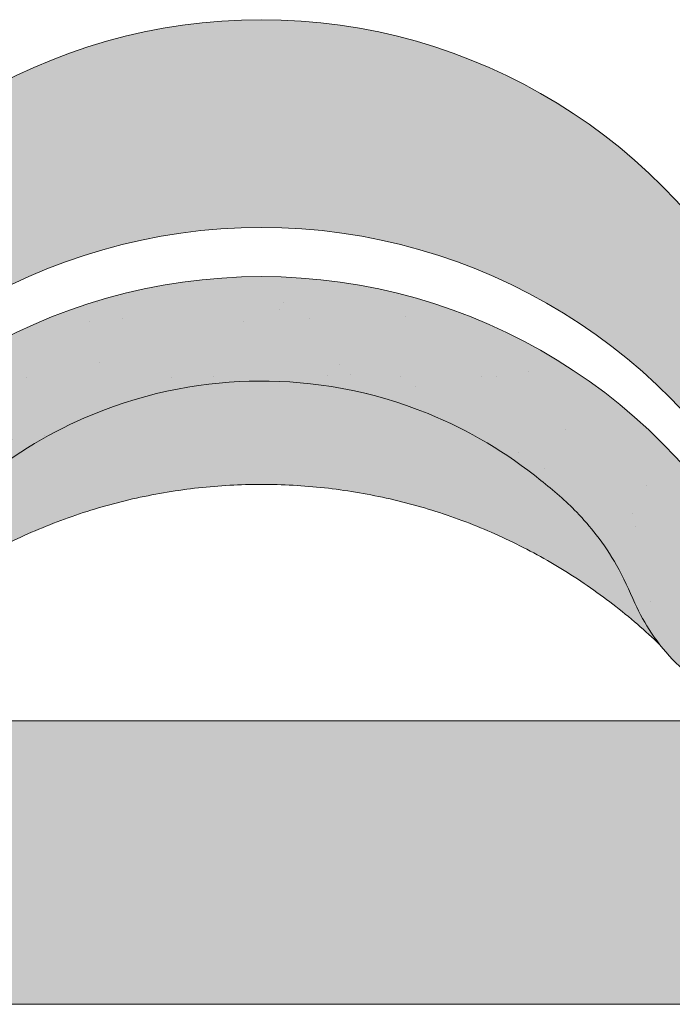
# Model space of a CAD drawing. Units: metres. Extents: x -3 to 277, y 0 to 190.
# Drawn here: x 150 to 157, y 116 to 126 of the extents above; entities that cross this region are included whole.
import ezdxf

# ---------------------------------------------------------------- set-up
doc = ezdxf.new("R2010")
doc.units = ezdxf.units.M
doc.header["$LTSCALE"] = 0.05
doc.layers.get('0').update_dxf_attribs({"linetype": 'CONTINUOUS'})

# ---------------------------------------------------------------- blocks, each defined once
blk = doc.blocks.new('danubia')
at = {"linetype": 'Continuous', "lineweight": 0, "true_color": 0x96363a}
h = blk.add_hatch(color=17, dxfattribs=at)
h.dxf.hatch_style = 1
edge = h.paths.add_edge_path()
edge.add_spline(control_points=[(269.1767821099233, 172.3624848560534), (268.7298186625483, 172.2756813782507), (268.2972499360005, 172.1245076521193), (267.6096210364944, 171.7645467612252), (267.3438755780847, 171.5891822054409), (267.0979393514614, 171.388416989415)], knot_values=[-23.17738968987343, -23.17738968987343, -23.17738968987343, -23.17738968987343, -9.517757047530955, -9.517757047530955, -0.0245813243862756, -0.0245813243862756, -0.0245813243862756, -0.0245813243862756], degree=3, periodic=0)
edge.add_spline(control_points=[(269.1767856073606, 172.3624856712895), (269.191170345544, 172.3652792635637), (269.2050684009707, 172.3701657043128), (269.231399602381, 172.3840204977018), (269.2436248496335, 172.3930296778418), (269.2587588974963, 172.4081760016493), (269.2629239880606, 172.4129079933834), (269.2667725730735, 172.4178763324752)], knot_values=[-1.488267199753838, -1.488267199753838, -1.488267199753838, -1.488267199753838, -1.048662407866291, -1.048662407866291, -0.5956537476369302, -0.5956537476369302, -0.4063186482471027, -0.4063186482471027, -0.4063186482471027, -0.4063186482471027], degree=3, periodic=0)
edge.add_spline(control_points=[(269.2667725730735, 172.4178763324752), (269.2745291806658, 172.4278897417128), (269.2810001381073, 172.4388631973529), (269.2860156948604, 172.4505415621945)], knot_values=[-0.4063186482471027, -0.4063186482471027, -0.4063186482471027, -0.4063186482471027, -0.0247243572362872, -0.0247243572362872, -0.0247243572362872, -0.0247243572362872], degree=3, periodic=0)
edge.add_spline(control_points=[(269.2860156948606, 172.4505415621945), (269.2860268773842, 172.4505694243599), (269.2860379759264, 172.4505970445987), (269.2860489900068, 172.4506244228568)], knot_values=[0.0009210007275756, 0.0009210007275756, 0.0009210007275756, 0.0009210007275756, 0.0009373830951624, 0.0009373830951624, 0.0009373830951624, 0.0009373830951624], degree=3, periodic=0)
edge.add_arc((269.4720164729845, 172.3769348947997), 0.2000000000000139, 90, 158.1202672234226, ccw=False)
edge.add_line((269.4720164729845, 172.5769348947998), (270.0504090905778, 172.5769348947998))
edge.add_arc((270.0504090905777, 172.3769348947997), 0.2000000000000189, 21.323686263500576, 89.99999999998369, ccw=False)
edge.add_arc((270.5627566288757, 172.5769348947998), 0.3500000000000009, 201.3236862635021, 338.6763137365023)
edge.add_arc((271.0751041671737, 172.3769348947998), 0.200000000000019, 90, 158.6763137364994, ccw=False)
edge.add_line((271.0751041671737, 172.5769348947998), (271.5232865750378, 172.5769348947998))
edge.add_arc((271.5232865750378, 172.3769348947998), 0.1999999999999825, 30.000000000000796, 90, ccw=False)
edge.add_line((271.6964916557947, 172.4769348947998), (271.7975279529029, 172.3019348947998))
edge.add_arc((271.8841304932813, 172.3519348947998), 0.0999999999999841, 210.0000000000159, 270)
edge.add_line((271.8841304932813, 172.2519348947998), (272.2065771764813, 172.2519348947998))
edge.add_arc((272.2065771764813, 172.4519348947998), 0.1999999999999945, 270, 279.2500000000025)
edge.add_line((272.2387256896021, 172.2545356214878), (272.5627566288757, 172.3073074110085))
edge.add_line((272.5627566288757, 172.3073074110085), (272.5627566288757, 173.0012909521173))
edge.add_arc((270.0627566288751, 167.5469348947998), 5.999999999999973, 65.37568164782972, 152.9643082105889)
edge.add_arc((264.1839812461955, 170.5469348947997), 0.5999999999999961, 318.2313880527697, 332.96430821059045, ccw=False)
edge.add_line((264.6314858647133, 170.1472605068221), (265.6058013719563, 169.3961929855168))
edge.add_spline(control_points=[(265.6058013719563, 169.3961929855168), (265.7059048094445, 169.48827771773), (265.7926251631426, 169.5858876308881), (265.8672896834918, 169.6860043569687)], knot_values=[-23.7293947857419, -23.7293947857419, -23.7293947857419, -23.7293947857419, -19.58456031343938, -19.58456031343938, -19.58456031343938, -19.58456031343938], degree=3, periodic=0)
edge.add_spline(control_points=[(265.8672896834918, 169.6860043569687), (265.9544529312861, 169.8028804711245), (266.0251862577005, 169.9231729181074), (266.0912657484054, 170.0624496048941), (266.0988827390462, 170.0792719774935), (266.1058826421989, 170.0951548601328)], knot_values=[-19.58456031343938, -19.58456031343938, -19.58456031343938, -19.58456031343938, -14.74588683792527, -14.74588683792527, -13.91697032811712, -13.91697032811712, -13.91697032811712, -13.91697032811712], degree=3, periodic=0)
edge.add_spline(control_points=[(266.1058826421989, 170.0951548601328), (266.1129920361823, 170.1119328446465), (266.1705828430943, 170.2478456480124), (266.2945647114955, 170.4964198273149), (266.4935980982442, 170.7949054793273), (266.6618432789864, 170.9904584547753), (266.800686217804, 171.1321935840711), (266.9189533293288, 171.2434212914275), (267.0299712286233, 171.3362132492049), (267.088804996268, 171.3814069852249), (267.0979244804103, 171.3884122064688)], knot_values=[0, 0, 0, 0, 0.0546679010200357, 0.4428462593741582, 0.8312183249762526, 1.127728721195629, 1.21523039699978, 1.426423815521395, 1.61448908293843, 1.648987382081046, 1.648987382081046, 1.648987382081046, 1.648987382081046], degree=3, periodic=0)
edge = h.paths.add_edge_path()
edge.add_arc((264.1839812461955, 170.5469348947997), 0.5999999999999963, 270, 318.2313880527697, ccw=False)
edge.add_line((264.1839812461955, 169.9469348947997), (263.7372178155152, 169.9469348947997))
edge.add_line((263.7372178155152, 169.9469348947997), (264.6837990742974, 168.9019558429258))
edge.add_spline(control_points=[(264.6837990742976, 168.9019558429258), (264.7631094591713, 168.9213723620182), (264.846896369898, 168.9467911652589), (265.1325716223676, 169.0560690686856), (265.3385731842726, 169.1693661645509), (265.5321767210018, 169.3315501528879)], knot_values=[-35.9305658024175, -35.9305658024175, -35.9305658024175, -35.9305658024175, -32.53073847161012, -32.53073847161012, -24.72806262485168, -24.72806262485168, -24.72806262485168, -24.72806262485168], degree=3, periodic=0)
edge.add_spline(control_points=[(265.5321767210018, 169.3315501528879), (265.5520533590417, 169.3482010492841), (265.5717993162772, 169.3653672356832), (265.5962266836518, 169.3874258049592), (265.6010292351697, 169.3918031169057), (265.6058013719564, 169.3961929855167)], knot_values=[-24.72806262485168, -24.72806262485168, -24.72806262485168, -24.72806262485168, -23.92698757132807, -23.92698757132807, -23.7293947857419, -23.7293947857419, -23.7293947857419, -23.7293947857419], degree=3, periodic=0)
edge.add_line((265.6058013719564, 169.3961929855168), (264.6314858647133, 170.1472605068221))
edge = h.paths.add_edge_path()
edge.add_line((263.7372178155152, 169.9469348947997), (260.9415320115547, 169.9469348947996))
edge.add_arc((260.9415320115547, 170.5469348947996), 0.600000000000002, 254.9003072491126, 270, ccw=False)
edge.add_line((260.7852324127846, 169.9676504781058), (260.1401264358973, 169.0006040498775))
edge.add_spline(control_points=[(260.1401264358973, 169.0006040498775), (260.4115974821356, 168.8885289169895), (260.6865249855185, 168.8417023750676), (260.9415320577093, 168.8415901321804)], knot_values=[-7.650212906791058, -7.650212906791058, -7.650212906791058, -7.650212906791058, 0, 0, 0, 0], degree=3, periodic=0)
edge.add_spline(control_points=[(260.9415320579897, 168.8415901321804), (261.4819402634294, 168.841587424466), (262.0223484688832, 168.8415903787031), (263.1031648797773, 168.8415898856578), (263.6435730852249, 168.8415909117996), (264.1839812906714, 168.8415901321804)], knot_values=[-32.42449232682407, -32.42449232682407, -32.42449232682407, -32.42449232682407, -16.21224616341192, -16.21224616341192, 0, 0, 0, 0], degree=3, periodic=0)
edge.add_spline(control_points=[(264.1839812906714, 168.8415901321804), (264.3021659738558, 168.841594727131), (264.4778965104666, 168.851547424556), (264.6837990742976, 168.9019558429258)], knot_values=[-44.75706645690164, -44.75706645690164, -44.75706645690164, -44.75706645690164, -35.93056580241711, -35.93056580241711, -35.93056580241711, -35.93056580241711], degree=3, periodic=0)
edge.add_line((264.6837990742973, 168.9019558429258), (263.7372178155152, 169.9469348947997))
edge = h.paths.add_edge_path()
edge.add_arc((260.9415320115548, 170.5469348947996), 0.600000000000002, 207.0356917894096, 254.9003072491074, ccw=False)
edge.add_arc((255.0627566288752, 167.5469348947995), 6.000000000000007, 27.03569178941313, 34.65394357388745)
edge.add_line((259.9983649262695, 170.9586457170547), (259.4134089633669, 169.5003255557149))
edge.add_spline(control_points=[(259.4134089633669, 169.5003255557149), (259.4273059760041, 169.4856328697246), (259.4414242216361, 169.4711308006256), (259.651327007741, 169.2616358971301), (259.8827291904909, 169.1071985924888), (260.1387057152657, 169.0011910421068), (260.1394160637477, 169.000897322601), (260.1401264358973, 169.0006040498776)], knot_values=[-15.39169982743011, -15.39169982743011, -15.39169982743011, -15.39169982743011, -14.86426609324476, -14.86426609324476, -7.670231609570037, -7.670231609570037, -7.650212906790781, -7.650212906790781, -7.650212906790781, -7.650212906790781], degree=3, periodic=0)
edge.add_line((260.1401264358973, 169.0006040498776), (260.7852324127846, 169.9676504781058))
edge = h.paths.add_edge_path()
edge.add_spline(control_points=[(249.1839812915124, 168.8415901321807), (249.3508284716813, 168.8416635709644), (249.6337886851248, 168.8615575616004), (250.2115919447326, 169.0896055397191), (250.4455335562598, 169.2399053312574), (250.7190208582078, 169.5039973624422), (250.7838522168507, 169.5770586058513), (250.8405087912174, 169.6495049780016)], knot_values=[-10.8572831912271, -10.8572831912271, -10.8572831912271, -10.8572831912271, -8.529959462129204, -8.529959462129204, -6.667904079739663, -6.667904079739663, -5.974778498346688, -5.974778498346688, -5.974778498346688, -5.974778498346688], degree=3, periodic=0)
edge.add_spline(control_points=[(250.8405087912174, 169.6495049780016), (250.9624754289823, 169.8054628792372), (251.0465578964428, 169.958571300083), (251.1045362076425, 170.0885007399927)], knot_values=[-5.974778498346688, -5.974778498346688, -5.974778498346688, -5.974778498346688, -4.482662223115903, -4.482662223115903, -4.482662223115903, -4.482662223115903], degree=3, periodic=0)
edge.add_spline(control_points=[(251.1045362076425, 170.0885007399927), (251.1652124698546, 170.2244704855658), (251.2787254380295, 170.4788422751138), (251.4936284850595, 170.7992118014996), (251.7042763914597, 171.03957181359), (251.9022248792461, 171.2311015742374), (252.0347497938008, 171.3366209175013), (252.1015183261476, 171.3897835375838)], knot_values=[0, 0, 0, 0, 0.4459991414287297, 0.8343738473873944, 1.151543911637411, 1.403583178598536, 1.659501940910972, 1.659501940910972, 1.659501940910972, 1.659501940910972], degree=3, periodic=0)
edge.add_spline(control_points=[(252.1015183261476, 171.3897835375838), (252.4536428513743, 171.6760365381605), (252.8461429572171, 171.9104361891018), (253.8768738026587, 172.3368350604137), (254.4843326998561, 172.4386694470511), (255.6073596699467, 172.4445407668109), (256.2207722453901, 172.3435412566037), (257.2612654144316, 171.9211721155273), (257.6637372641252, 171.6826482967669), (258.0239950143907, 171.3897835439846)], knot_values=[-70.2716426177086, -70.2716426177086, -70.2716426177086, -70.2716426177086, -57.02691415267222, -57.02691415267222, -37.94370466271152, -37.94370466271152, -18.34535183225701, -18.34535183225701, -4.370296713420504, -4.370296713420504, -4.370296713420504, -4.370296713420504], degree=3, periodic=0)
edge.add_spline(control_points=[(258.0239949316013, 171.3897835375838), (258.0907634639481, 171.3366209175013), (258.2232883785027, 171.2311015742374), (258.4212368662891, 171.03957181359), (258.6318847726896, 170.7992118014997), (258.8467878197193, 170.4788422751138), (258.9603007878942, 170.2244704855658), (259.0209770501064, 170.0885007399927)], knot_values=[0, 0, 0, 0, 0.2559187623123782, 0.5079580292735623, 0.8251280935235739, 1.213502799482238, 1.65950194091093, 1.65950194091093, 1.65950194091093, 1.65950194091093], degree=3, periodic=0)
edge.add_spline(control_points=[(259.0209771408382, 170.0885007403957), (259.0700697357138, 169.9784841975871), (259.1287252820806, 169.8725563353738), (259.2204829767192, 169.7358207411263), (259.2462095363042, 169.6999811164939), (259.2730137350072, 169.6650236143712)], knot_values=[-21.55859937690325, -21.55859937690325, -21.55859937690325, -21.55859937690325, -18.42560692391168, -18.42560692391168, -17.27589379979981, -17.27589379979981, -17.27589379979981, -17.27589379979981], degree=3, periodic=0)
edge.add_spline(control_points=[(259.2730137350072, 169.6650236143712), (259.3169414840875, 169.6077339188747), (259.3637635468003, 169.5528134202299), (259.4134089633668, 169.5003255557148)], knot_values=[-17.27589379979981, -17.27589379979981, -17.27589379979981, -17.27589379979981, -15.39169982743011, -15.39169982743011, -15.39169982743011, -15.39169982743011], degree=3, periodic=0)
edge.add_line((259.4134089633668, 169.5003255557148), (259.9983649262695, 170.9586457170547))
edge.add_arc((255.0627566288752, 167.5469348947995), 6.000000000000007, 34.65394357388745, 152.9643082105888)
edge.add_arc((249.1839812461955, 170.5469348947994), 0.599999999999996, 270, 332.96430821058914, ccw=False)
edge.add_line((249.1839812461955, 169.9469348947994), (245.9415320115548, 169.9469348947993))
edge.add_arc((245.9415320115548, 170.5469348947993), 0.599999999999996, 207.0356917894133, 270.00000000000273, ccw=False)
edge.add_arc((240.0627566288752, 167.5469348947993), 5.999999999999984, 27.0356917894129, 62.76590451419936)
edge.add_arc((242.7627566288751, 172.7928857142409), 0.0999999999999955, 62.76590451419888, 180)
edge.add_line((242.6627566288751, 172.7928857142409), (242.6627566288751, 172.168394662074))
edge.add_arc((242.5627566288751, 172.168394662074), 0.0999999999999952, -93.549999999997, 0, ccw=False)
edge.add_line((242.5565646735642, 172.0685865477274), (241.6857395150981, 172.1226113181597))
edge.add_arc((241.691931470409, 172.2224194325063), 0.1000000000000045, 210.0000000000078, 266.450000000003, ccw=False)
edge.add_line((241.6053289300306, 172.1724194325063), (241.5455642500104, 172.2759348947993))
edge.add_arc((241.2857566288751, 172.1259348947993), 0.3000000000000051, 30.0000000000004, 150.0000000000043)
edge.add_line((241.0259490077398, 172.2759348947993), (240.9682139808209, 172.1759348947993))
edge.add_arc((240.8816114404424, 172.2259348947993), 0.1000000000000021, 270, 330.00000000001444, ccw=False)
edge.add_line((240.8816114404424, 172.1259348947993), (240.3131838496106, 172.1259348947993))
edge.add_arc((240.3131838496106, 172.2259348947993), 0.100000000000002, 209.9999999999997, 270, ccw=False)
edge.add_line((240.2265813092321, 172.1759348947993), (240.1515257788993, 172.3059348867249))
edge.add_arc((239.8397566335368, 172.1259348867249), 0.3600000000000003, 30.0000000000004, 140.3040164654344)
edge.add_line((239.5627566743303, 172.3558718837471), (239.5627566743303, 171.471934883466))
edge.add_line((239.5627566743303, 171.471934883466), (239.9482016500381, 171.3758326574667))
edge.add_arc((240.1901235456374, 172.3461283837401), 0.9999999999973296, 255.9999999999874, 268.9721157408273)
edge.add_arc((240.0627566288752, 165.2472708933749), 6.100000000002634, 74.51211451252863, 88.97211574082257, ccw=False)
edge.add_arc((241.9587024442543, 172.0894481393386), 1, 254.5121145125291, 269.5000017804574)
edge.add_spline(control_points=[(241.949975954211, 171.0894862162744), (242.0559710020028, 171.0885612115058), (242.1579430484189, 171.1026508273629), (242.2988347963574, 171.1442637706504), (242.3168128867702, 171.1519885886886), (242.4012157059122, 171.1755243955666), (242.4460317091015, 171.1848407747102), (242.624905275403, 171.2096908010017), (242.7606308193404, 171.2013873959367), (243.023263005277, 171.1321499065668), (243.1473298529831, 171.0712133373504), (243.2680708922541, 170.9788157597176), (243.2838396260445, 170.9666667901115), (243.4024819800293, 170.8651524249647), (243.4682279129151, 170.8056418215281), (243.532475358512, 170.7440421833573)], knot_values=[-22.00004252608865, -22.00004252608865, -22.00004252608865, -22.00004252608865, -18.1290598888197, -18.1290598888197, -16.62787821787389, -16.62787821787389, -14.9995820171006, -14.9995820171006, -10.1786182282097, -10.1786182282097, -5.280742863884488, -5.280742863884488, -4.757923343878684, -4.757923343878684, -4.064130711708056, -4.064130711708056, -4.064130711708056, -4.064130711708056], degree=3, periodic=0)
edge.add_spline(control_points=[(243.532475358512, 170.7440421833573), (243.5686852547784, 170.7168483710133), (243.7043700845588, 170.6149483884277), (243.8845583965014, 170.3827173215343), (244.1129841347545, 170.0960153363973), (244.2696051935401, 169.8339948643899), (244.402867898122, 169.6173373385818), (244.4888646455878, 169.5159870554804), (244.5347706323341, 169.461885186632)], knot_values=[0, 0, 0, 0, 0.135559260676791, 0.5079643165710546, 0.8727158282083927, 1.236592091220317, 1.422165221967388, 1.634656018541177, 1.634656018541177, 1.634656018541177, 1.634656018541177], degree=3, periodic=0)
edge.add_spline(control_points=[(244.5347706323341, 169.461885186632), (244.5848953144103, 169.4069879866026), (244.638205928269, 169.3550754633158), (244.8522699184231, 169.1698373117091), (245.0311542195367, 169.0601604869676), (245.4673506258993, 168.8830794968362), (245.7120112314473, 168.8415846706722), (245.9415320577847, 168.8415901321804)], knot_values=[-14.35390366910439, -14.35390366910439, -14.35390366910439, -14.35390366910439, -12.38824234820799, -12.38824234820799, -6.885625757228258, -6.885625757228258, -1.1118231571e-06, -1.1118231571e-06, -1.1118231571e-06, -1.1118231571e-06], degree=3, periodic=0)
edge.add_spline(control_points=[(245.9415320577846, 168.8415901321804), (246.3775668135945, 168.8416005077418), (247.4547671384328, 168.8415899113854), (248.1032306692085, 168.8415912360186), (248.6436059799476, 168.8415873752385), (249.1839812906714, 168.8415901321804)], knot_values=[-19.45390592331487, -19.45390592331487, -19.45390592331487, -19.45390592331487, -16.21125932192649, -16.21125932192649, 0, 0, 0, 0], degree=3, periodic=0)
at = {"linetype": 'Continuous', "lineweight": 9}
h = blk.add_hatch(dxfattribs=at)
h.set_pattern_fill('AR-SAND', color=256, scale=0.025, style=0)
h.set_pattern_definition([(37.5, (0, 10), (-0.0400007823996012, 1.223533093323355), [0, -0.9652000000000001, 0, -1.0795, 0, -1.031875]), (7.499999999999999, (0, 10), (1.123808207845006, 1.792062751420885), [0, -0.5207, 0, -0.86995, 0, -0.333375]), (327.5, (-0.7810500000000001, 10), (1.977480925603645, 0.0035929616963644), [0, -0.3175, 0, -1.143, 0, -1.49225]), (317.5, (-0.7810500000000001, 10), (1.908891131180743, 0.5573233081430408), [0, -0.15875, 0, -0.7493, 0, -0.8572500000000001])])
edge = h.paths.add_edge_path()
edge.add_spline(control_points=[(269.1767821099233, 172.3624848560534), (268.7298186625483, 172.2756813782507), (268.2972499360005, 172.1245076521193), (267.6096210364944, 171.7645467612252), (267.3438755780847, 171.5891822054409), (267.0979393514614, 171.388416989415)], knot_values=[-23.17738968987343, -23.17738968987343, -23.17738968987343, -23.17738968987343, -9.517757047530955, -9.517757047530955, -0.0245813243862756, -0.0245813243862756, -0.0245813243862756, -0.0245813243862756], degree=3, periodic=0)
edge.add_spline(control_points=[(269.1767856073606, 172.3624856712895), (269.191170345544, 172.3652792635637), (269.2050684009707, 172.3701657043128), (269.231399602381, 172.3840204977018), (269.2436248496335, 172.3930296778418), (269.2587588974963, 172.4081760016493), (269.2629239880606, 172.4129079933834), (269.2667725730735, 172.4178763324752)], knot_values=[-1.488267199753838, -1.488267199753838, -1.488267199753838, -1.488267199753838, -1.048662407866291, -1.048662407866291, -0.5956537476369302, -0.5956537476369302, -0.4063186482471027, -0.4063186482471027, -0.4063186482471027, -0.4063186482471027], degree=3, periodic=0)
edge.add_spline(control_points=[(269.2667725730735, 172.4178763324752), (269.2745291806658, 172.4278897417128), (269.2810001381073, 172.4388631973529), (269.2860156948604, 172.4505415621945)], knot_values=[-0.4063186482471027, -0.4063186482471027, -0.4063186482471027, -0.4063186482471027, -0.0247243572362872, -0.0247243572362872, -0.0247243572362872, -0.0247243572362872], degree=3, periodic=0)
edge.add_spline(control_points=[(269.2860156948606, 172.4505415621945), (269.2860268773842, 172.4505694243599), (269.2860379759264, 172.4505970445987), (269.2860489900068, 172.4506244228568)], knot_values=[0.0009210007275756, 0.0009210007275756, 0.0009210007275756, 0.0009210007275756, 0.0009373830951624, 0.0009373830951624, 0.0009373830951624, 0.0009373830951624], degree=3, periodic=0)
edge.add_arc((269.4720164729845, 172.3769348947997), 0.2000000000000139, 90, 158.1202672234226, ccw=False)
edge.add_line((269.4720164729845, 172.5769348947998), (270.0504090905778, 172.5769348947998))
edge.add_arc((270.0504090905777, 172.3769348947997), 0.2000000000000189, 21.323686263500576, 89.99999999998369, ccw=False)
edge.add_arc((270.5627566288757, 172.5769348947998), 0.3500000000000009, 201.3236862635021, 338.6763137365023)
edge.add_arc((271.0751041671737, 172.3769348947998), 0.200000000000019, 90, 158.6763137364994, ccw=False)
edge.add_line((271.0751041671737, 172.5769348947998), (271.5232865750378, 172.5769348947998))
edge.add_arc((271.5232865750378, 172.3769348947998), 0.1999999999999825, 30.000000000000796, 90, ccw=False)
edge.add_line((271.6964916557947, 172.4769348947998), (271.7975279529029, 172.3019348947998))
edge.add_arc((271.8841304932813, 172.3519348947998), 0.0999999999999841, 210.0000000000159, 270)
edge.add_line((271.8841304932813, 172.2519348947998), (272.2065771764813, 172.2519348947998))
edge.add_arc((272.2065771764813, 172.4519348947998), 0.1999999999999945, 270, 279.2500000000025)
edge.add_line((272.2387256896021, 172.2545356214878), (272.5627566288757, 172.3073074110085))
edge.add_line((272.5627566288757, 172.3073074110085), (272.5627566288757, 173.0012909521173))
edge.add_arc((270.0627566288751, 167.5469348947998), 5.999999999999973, 65.37568164782972, 152.9643082105889)
edge.add_arc((264.1839812461955, 170.5469348947997), 0.5999999999999961, 318.2313880527697, 332.96430821059045, ccw=False)
edge.add_line((264.6314858647133, 170.1472605068221), (265.6058013719563, 169.3961929855168))
edge.add_spline(control_points=[(265.6058013719563, 169.3961929855168), (265.7059048094445, 169.48827771773), (265.7926251631426, 169.5858876308881), (265.8672896834918, 169.6860043569687)], knot_values=[-23.7293947857419, -23.7293947857419, -23.7293947857419, -23.7293947857419, -19.58456031343938, -19.58456031343938, -19.58456031343938, -19.58456031343938], degree=3, periodic=0)
edge.add_spline(control_points=[(265.8672896834918, 169.6860043569687), (265.9544529312861, 169.8028804711245), (266.0251862577005, 169.9231729181074), (266.0912657484054, 170.0624496048941), (266.0988827390462, 170.0792719774935), (266.1058826421989, 170.0951548601328)], knot_values=[-19.58456031343938, -19.58456031343938, -19.58456031343938, -19.58456031343938, -14.74588683792527, -14.74588683792527, -13.91697032811712, -13.91697032811712, -13.91697032811712, -13.91697032811712], degree=3, periodic=0)
edge.add_spline(control_points=[(266.1058826421989, 170.0951548601328), (266.1129920361823, 170.1119328446465), (266.1705828430943, 170.2478456480124), (266.2945647114955, 170.4964198273149), (266.4935980982442, 170.7949054793273), (266.6618432789864, 170.9904584547753), (266.800686217804, 171.1321935840711), (266.9189533293288, 171.2434212914275), (267.0299712286233, 171.3362132492049), (267.088804996268, 171.3814069852249), (267.0979244804103, 171.3884122064688)], knot_values=[0, 0, 0, 0, 0.0546679010200357, 0.4428462593741582, 0.8312183249762526, 1.127728721195629, 1.21523039699978, 1.426423815521395, 1.61448908293843, 1.648987382081046, 1.648987382081046, 1.648987382081046, 1.648987382081046], degree=3, periodic=0)
edge = h.paths.add_edge_path()
edge.add_arc((264.1839812461955, 170.5469348947997), 0.5999999999999963, 270, 318.2313880527697, ccw=False)
edge.add_line((264.1839812461955, 169.9469348947997), (263.7372178155152, 169.9469348947997))
edge.add_line((263.7372178155152, 169.9469348947997), (264.6837990742974, 168.9019558429258))
edge.add_spline(control_points=[(264.6837990742976, 168.9019558429258), (264.7631094591713, 168.9213723620182), (264.846896369898, 168.9467911652589), (265.1325716223676, 169.0560690686856), (265.3385731842726, 169.1693661645509), (265.5321767210018, 169.3315501528879)], knot_values=[-35.9305658024175, -35.9305658024175, -35.9305658024175, -35.9305658024175, -32.53073847161012, -32.53073847161012, -24.72806262485168, -24.72806262485168, -24.72806262485168, -24.72806262485168], degree=3, periodic=0)
edge.add_spline(control_points=[(265.5321767210018, 169.3315501528879), (265.5520533590417, 169.3482010492841), (265.5717993162772, 169.3653672356832), (265.5962266836518, 169.3874258049592), (265.6010292351697, 169.3918031169057), (265.6058013719564, 169.3961929855167)], knot_values=[-24.72806262485168, -24.72806262485168, -24.72806262485168, -24.72806262485168, -23.92698757132807, -23.92698757132807, -23.7293947857419, -23.7293947857419, -23.7293947857419, -23.7293947857419], degree=3, periodic=0)
edge.add_line((265.6058013719564, 169.3961929855168), (264.6314858647133, 170.1472605068221))
edge = h.paths.add_edge_path()
edge.add_line((263.7372178155152, 169.9469348947997), (260.9415320115547, 169.9469348947996))
edge.add_arc((260.9415320115547, 170.5469348947996), 0.600000000000002, 254.9003072491126, 270, ccw=False)
edge.add_line((260.7852324127846, 169.9676504781058), (260.1401264358973, 169.0006040498775))
edge.add_spline(control_points=[(260.1401264358973, 169.0006040498775), (260.4115974821356, 168.8885289169895), (260.6865249855185, 168.8417023750676), (260.9415320577093, 168.8415901321804)], knot_values=[-7.650212906791058, -7.650212906791058, -7.650212906791058, -7.650212906791058, 0, 0, 0, 0], degree=3, periodic=0)
edge.add_spline(control_points=[(260.9415320579897, 168.8415901321804), (261.4819402634294, 168.841587424466), (262.0223484688832, 168.8415903787031), (263.1031648797773, 168.8415898856578), (263.6435730852249, 168.8415909117996), (264.1839812906714, 168.8415901321804)], knot_values=[-32.42449232682407, -32.42449232682407, -32.42449232682407, -32.42449232682407, -16.21224616341192, -16.21224616341192, 0, 0, 0, 0], degree=3, periodic=0)
edge.add_spline(control_points=[(264.1839812906714, 168.8415901321804), (264.3021659738558, 168.841594727131), (264.4778965104666, 168.851547424556), (264.6837990742976, 168.9019558429258)], knot_values=[-44.75706645690164, -44.75706645690164, -44.75706645690164, -44.75706645690164, -35.93056580241711, -35.93056580241711, -35.93056580241711, -35.93056580241711], degree=3, periodic=0)
edge.add_line((264.6837990742973, 168.9019558429258), (263.7372178155152, 169.9469348947997))
edge = h.paths.add_edge_path()
edge.add_arc((260.9415320115548, 170.5469348947996), 0.600000000000002, 207.0356917894096, 254.9003072491074, ccw=False)
edge.add_arc((255.0627566288752, 167.5469348947995), 6.000000000000007, 27.03569178941313, 34.65394357388745)
edge.add_line((259.9983649262695, 170.9586457170547), (259.4134089633669, 169.5003255557149))
edge.add_spline(control_points=[(259.4134089633669, 169.5003255557149), (259.4273059760041, 169.4856328697246), (259.4414242216361, 169.4711308006256), (259.651327007741, 169.2616358971301), (259.8827291904909, 169.1071985924888), (260.1387057152657, 169.0011910421068), (260.1394160637477, 169.000897322601), (260.1401264358973, 169.0006040498776)], knot_values=[-15.39169982743011, -15.39169982743011, -15.39169982743011, -15.39169982743011, -14.86426609324476, -14.86426609324476, -7.670231609570037, -7.670231609570037, -7.650212906790781, -7.650212906790781, -7.650212906790781, -7.650212906790781], degree=3, periodic=0)
edge.add_line((260.1401264358973, 169.0006040498776), (260.7852324127846, 169.9676504781058))
edge = h.paths.add_edge_path()
edge.add_spline(control_points=[(249.1839812915124, 168.8415901321807), (249.3508284716813, 168.8416635709644), (249.6337886851248, 168.8615575616004), (250.2115919447326, 169.0896055397191), (250.4455335562598, 169.2399053312574), (250.7190208582078, 169.5039973624422), (250.7838522168507, 169.5770586058513), (250.8405087912174, 169.6495049780016)], knot_values=[-10.8572831912271, -10.8572831912271, -10.8572831912271, -10.8572831912271, -8.529959462129204, -8.529959462129204, -6.667904079739663, -6.667904079739663, -5.974778498346688, -5.974778498346688, -5.974778498346688, -5.974778498346688], degree=3, periodic=0)
edge.add_spline(control_points=[(250.8405087912174, 169.6495049780016), (250.9624754289823, 169.8054628792372), (251.0465578964428, 169.958571300083), (251.1045362076425, 170.0885007399927)], knot_values=[-5.974778498346688, -5.974778498346688, -5.974778498346688, -5.974778498346688, -4.482662223115903, -4.482662223115903, -4.482662223115903, -4.482662223115903], degree=3, periodic=0)
edge.add_spline(control_points=[(251.1045362076425, 170.0885007399927), (251.1652124698546, 170.2244704855658), (251.2787254380295, 170.4788422751138), (251.4936284850595, 170.7992118014996), (251.7042763914597, 171.03957181359), (251.9022248792461, 171.2311015742374), (252.0347497938008, 171.3366209175013), (252.1015183261476, 171.3897835375838)], knot_values=[0, 0, 0, 0, 0.4459991414287297, 0.8343738473873944, 1.151543911637411, 1.403583178598536, 1.659501940910972, 1.659501940910972, 1.659501940910972, 1.659501940910972], degree=3, periodic=0)
edge.add_spline(control_points=[(252.1015183261476, 171.3897835375838), (252.4536428513743, 171.6760365381605), (252.8461429572171, 171.9104361891018), (253.8768738026587, 172.3368350604137), (254.4843326998561, 172.4386694470511), (255.6073596699467, 172.4445407668109), (256.2207722453901, 172.3435412566037), (257.2612654144316, 171.9211721155273), (257.6637372641252, 171.6826482967669), (258.0239950143907, 171.3897835439846)], knot_values=[-70.2716426177086, -70.2716426177086, -70.2716426177086, -70.2716426177086, -57.02691415267222, -57.02691415267222, -37.94370466271152, -37.94370466271152, -18.34535183225701, -18.34535183225701, -4.370296713420504, -4.370296713420504, -4.370296713420504, -4.370296713420504], degree=3, periodic=0)
edge.add_spline(control_points=[(258.0239949316013, 171.3897835375838), (258.0907634639481, 171.3366209175013), (258.2232883785027, 171.2311015742374), (258.4212368662891, 171.03957181359), (258.6318847726896, 170.7992118014997), (258.8467878197193, 170.4788422751138), (258.9603007878942, 170.2244704855658), (259.0209770501064, 170.0885007399927)], knot_values=[0, 0, 0, 0, 0.2559187623123782, 0.5079580292735623, 0.8251280935235739, 1.213502799482238, 1.65950194091093, 1.65950194091093, 1.65950194091093, 1.65950194091093], degree=3, periodic=0)
edge.add_spline(control_points=[(259.0209771408382, 170.0885007403957), (259.0700697357138, 169.9784841975871), (259.1287252820806, 169.8725563353738), (259.2204829767192, 169.7358207411263), (259.2462095363042, 169.6999811164939), (259.2730137350072, 169.6650236143712)], knot_values=[-21.55859937690325, -21.55859937690325, -21.55859937690325, -21.55859937690325, -18.42560692391168, -18.42560692391168, -17.27589379979981, -17.27589379979981, -17.27589379979981, -17.27589379979981], degree=3, periodic=0)
edge.add_spline(control_points=[(259.2730137350072, 169.6650236143712), (259.3169414840875, 169.6077339188747), (259.3637635468003, 169.5528134202299), (259.4134089633668, 169.5003255557148)], knot_values=[-17.27589379979981, -17.27589379979981, -17.27589379979981, -17.27589379979981, -15.39169982743011, -15.39169982743011, -15.39169982743011, -15.39169982743011], degree=3, periodic=0)
edge.add_line((259.4134089633668, 169.5003255557148), (259.9983649262695, 170.9586457170547))
edge.add_arc((255.0627566288752, 167.5469348947995), 6.000000000000007, 34.65394357388745, 152.9643082105888)
edge.add_arc((249.1839812461955, 170.5469348947994), 0.599999999999996, 270, 332.96430821058914, ccw=False)
edge.add_line((249.1839812461955, 169.9469348947994), (245.9415320115548, 169.9469348947993))
edge.add_arc((245.9415320115548, 170.5469348947993), 0.599999999999996, 207.0356917894133, 270.00000000000273, ccw=False)
edge.add_arc((240.0627566288752, 167.5469348947993), 5.999999999999984, 27.0356917894129, 62.76590451419936)
edge.add_arc((242.7627566288751, 172.7928857142409), 0.0999999999999955, 62.76590451419888, 180)
edge.add_line((242.6627566288751, 172.7928857142409), (242.6627566288751, 172.168394662074))
edge.add_arc((242.5627566288751, 172.168394662074), 0.0999999999999952, -93.549999999997, 0, ccw=False)
edge.add_line((242.5565646735642, 172.0685865477274), (241.6857395150981, 172.1226113181597))
edge.add_arc((241.691931470409, 172.2224194325063), 0.1000000000000045, 210.0000000000078, 266.450000000003, ccw=False)
edge.add_line((241.6053289300306, 172.1724194325063), (241.5455642500104, 172.2759348947993))
edge.add_arc((241.2857566288751, 172.1259348947993), 0.3000000000000051, 30.0000000000004, 150.0000000000043)
edge.add_line((241.0259490077398, 172.2759348947993), (240.9682139808209, 172.1759348947993))
edge.add_arc((240.8816114404424, 172.2259348947993), 0.1000000000000021, 270, 330.00000000001444, ccw=False)
edge.add_line((240.8816114404424, 172.1259348947993), (240.3131838496106, 172.1259348947993))
edge.add_arc((240.3131838496106, 172.2259348947993), 0.100000000000002, 209.9999999999997, 270, ccw=False)
edge.add_line((240.2265813092321, 172.1759348947993), (240.1515257788993, 172.3059348867249))
edge.add_arc((239.8397566335368, 172.1259348867249), 0.3600000000000003, 30.0000000000004, 140.3040164654344)
edge.add_line((239.5627566743303, 172.3558718837471), (239.5627566743303, 171.471934883466))
edge.add_line((239.5627566743303, 171.471934883466), (239.9482016500381, 171.3758326574667))
edge.add_arc((240.1901235456374, 172.3461283837401), 0.9999999999973296, 255.9999999999874, 268.9721157408273)
edge.add_arc((240.0627566288752, 165.2472708933749), 6.100000000002634, 74.51211451252863, 88.97211574082257, ccw=False)
edge.add_arc((241.9587024442543, 172.0894481393386), 1, 254.5121145125291, 269.5000017804574)
edge.add_spline(control_points=[(241.949975954211, 171.0894862162744), (242.0559710020028, 171.0885612115058), (242.1579430484189, 171.1026508273629), (242.2988347963574, 171.1442637706504), (242.3168128867702, 171.1519885886886), (242.4012157059122, 171.1755243955666), (242.4460317091015, 171.1848407747102), (242.624905275403, 171.2096908010017), (242.7606308193404, 171.2013873959367), (243.023263005277, 171.1321499065668), (243.1473298529831, 171.0712133373504), (243.2680708922541, 170.9788157597176), (243.2838396260445, 170.9666667901115), (243.4024819800293, 170.8651524249647), (243.4682279129151, 170.8056418215281), (243.532475358512, 170.7440421833573)], knot_values=[-22.00004252608865, -22.00004252608865, -22.00004252608865, -22.00004252608865, -18.1290598888197, -18.1290598888197, -16.62787821787389, -16.62787821787389, -14.9995820171006, -14.9995820171006, -10.1786182282097, -10.1786182282097, -5.280742863884488, -5.280742863884488, -4.757923343878684, -4.757923343878684, -4.064130711708056, -4.064130711708056, -4.064130711708056, -4.064130711708056], degree=3, periodic=0)
edge.add_spline(control_points=[(243.532475358512, 170.7440421833573), (243.5686852547784, 170.7168483710133), (243.7043700845588, 170.6149483884277), (243.8845583965014, 170.3827173215343), (244.1129841347545, 170.0960153363973), (244.2696051935401, 169.8339948643899), (244.402867898122, 169.6173373385818), (244.4888646455878, 169.5159870554804), (244.5347706323341, 169.461885186632)], knot_values=[0, 0, 0, 0, 0.135559260676791, 0.5079643165710546, 0.8727158282083927, 1.236592091220317, 1.422165221967388, 1.634656018541177, 1.634656018541177, 1.634656018541177, 1.634656018541177], degree=3, periodic=0)
edge.add_spline(control_points=[(244.5347706323341, 169.461885186632), (244.5848953144103, 169.4069879866026), (244.638205928269, 169.3550754633158), (244.8522699184231, 169.1698373117091), (245.0311542195367, 169.0601604869676), (245.4673506258993, 168.8830794968362), (245.7120112314473, 168.8415846706722), (245.9415320577847, 168.8415901321804)], knot_values=[-14.35390366910439, -14.35390366910439, -14.35390366910439, -14.35390366910439, -12.38824234820799, -12.38824234820799, -6.885625757228258, -6.885625757228258, -1.1118231571e-06, -1.1118231571e-06, -1.1118231571e-06, -1.1118231571e-06], degree=3, periodic=0)
edge.add_spline(control_points=[(245.9415320577846, 168.8415901321804), (246.3775668135945, 168.8416005077418), (247.4547671384328, 168.8415899113854), (248.1032306692085, 168.8415912360186), (248.6436059799476, 168.8415873752385), (249.1839812906714, 168.8415901321804)], knot_values=[-19.45390592331487, -19.45390592331487, -19.45390592331487, -19.45390592331487, -16.21125932192649, -16.21125932192649, 0, 0, 0, 0], degree=3, periodic=0)
at = {"linetype": 'Continuous', "lineweight": 9, "true_color": 0xe36466}
h = blk.add_hatch(color=13, dxfattribs=at)
edge = h.paths.add_edge_path()
edge.add_spline(control_points=[(259.2730137350072, 169.6650236143712), (259.2462095363042, 169.6999811164939), (259.2204829767192, 169.7358207411263), (259.1287252820806, 169.8725563353738), (259.0700697357138, 169.9784841975871), (259.0209771408382, 170.0885007403957)], knot_values=[-21.55859937690325, -21.55859937690325, -21.55859937690325, -21.55859937690325, -20.40888625279138, -20.40888625279138, -17.27589379979981, -17.27589379979981, -17.27589379979981, -17.27589379979981], degree=3, periodic=0)
edge.add_spline(control_points=[(259.0209770501064, 170.0885007399927), (258.9706883264831, 170.2011929973429), (258.9203996028597, 170.3138852546931), (258.863246409122, 170.4229594945218)], knot_values=[0, 0, 0, 0, 0.3696458341671173, 0.3696458341671173, 0.3696458341671173, 0.3696458341671173], degree=3, periodic=0)
edge.add_line((258.8632464091404, 170.4229594944858), (258.6805215109432, 170.1583311043))
edge.add_spline(control_points=[(258.6805215109432, 170.1583311043), (258.7160897550026, 170.1321295063848), (258.7514234336655, 170.1055047237931), (258.8752510284276, 170.0100679110631), (258.9624490110638, 169.9389434792996), (259.1234613241078, 169.800044349236), (259.1979177149411, 169.7325269503941), (259.2706368728348, 169.6632392960637)], knot_values=[0.0070472361942436, 0.0070472361942436, 0.0070472361942436, 0.0070472361942436, 0.0083737211319798, 0.0083737211319798, 0.0117271901945235, 0.0117271901945235, 0.0147403611879109, 0.0147403611879109, 0.0147403611879109, 0.0147403611879109], degree=3, periodic=0)
edge.add_line((259.2706368728345, 169.6632392960639), (259.2730137350081, 169.6650236143699))
edge = h.paths.add_edge_path()
edge.add_spline(control_points=[(258.0239950143907, 171.3897835439846), (257.6637372641252, 171.6826482967669), (257.2612654144316, 171.9211721155273), (256.2207722453901, 172.3435412566037), (255.6073596699467, 172.4445407668109), (254.4843326998561, 172.4386694470511), (253.8768738026587, 172.3368350604137), (252.8461429572171, 171.9104361891018), (252.4536428513743, 171.6760365381605), (252.1015183261476, 171.3897835375838)], knot_values=[-70.2716426177086, -70.2716426177086, -70.2716426177086, -70.2716426177086, -56.29658749887208, -56.29658749887208, -36.69823466841758, -36.69823466841758, -17.61502517845687, -17.61502517845687, -4.370296713420501, -4.370296713420501, -4.370296713420501, -4.370296713420501], degree=3, periodic=0)
edge.add_spline(control_points=[(252.1015183261476, 171.3897835375838), (252.0347497938008, 171.3366209175013), (251.9022248792461, 171.2311015742373), (251.7042763914598, 171.0395718135901), (251.4936284850594, 170.7992118014996), (251.2787254380294, 170.4788422751138), (251.1652124698546, 170.2244704855658), (251.1045362076425, 170.0885007399927)], knot_values=[0, 0, 0, 0, 0.2559187623124002, 0.5079580292735844, 0.8251280935236389, 1.213502799482232, 1.65950194091095, 1.65950194091095, 1.65950194091095, 1.65950194091095], degree=3, periodic=0)
edge.add_spline(control_points=[(251.1045362076425, 170.0885007399927), (251.0465578964428, 169.958571300083), (250.9624754289823, 169.8054628792372), (250.8405087912174, 169.6495049780016)], knot_values=[-5.974778498346688, -5.974778498346688, -5.974778498346688, -5.974778498346688, -4.482662223115903, -4.482662223115903, -4.482662223115903, -4.482662223115903], degree=3, periodic=0)
edge.add_spline(control_points=[(250.8404613302707, 169.6494594603474), (250.917745024236, 169.7235795661033), (250.9970024756522, 169.7956880724333), (251.1630530389467, 169.9389341276895), (251.2502493994773, 170.0100577068527), (251.5164453141926, 170.2152220490449), (251.6999414945108, 170.3411107391084), (252.0786222809487, 170.5717912641466), (252.2738078496399, 170.6765813624755), (252.5753920816689, 170.8178721250669), (252.6773910254202, 170.8623141704995), (252.8843770976984, 170.945804615214), (252.989607704638, 170.9849345824627), (253.3082037877681, 171.0934630815572), (253.5226988269358, 171.1534922245243), (253.9557412379304, 171.2497437745533), (254.1742890172355, 171.2859637884731), (254.6154435254897, 171.3345580486336), (254.8380498886557, 171.346935123616), (255.2874757921026, 171.3469346659749), (255.5100806415085, 171.3345571541372), (255.9512300173489, 171.2859628449449), (256.1697740612026, 171.2497432141703), (256.6028067994745, 171.1534940273759), (256.8172959007279, 171.0934668592635), (257.1358814773682, 170.9849432060124), (257.2411194517324, 170.9458110592313), (257.4481111591468, 170.8623189324631), (257.5501123151158, 170.8178761166051), (257.8517015325691, 170.6765834976952), (258.0468882277086, 170.5717927664755), (258.3881203681514, 170.3639250992327), (258.5362505383344, 170.2646093340828), (258.6805215109432, 170.1583311043)], knot_values=[0.0147403611879115, 0.0147403611879115, 0.0147403611879115, 0.0147403611879115, 0.017952852894436, 0.017952852894436, 0.0213063219569798, 0.0213063219569798, 0.0280132600820673, 0.0280132600820673, 0.0347201982071549, 0.0347201982071549, 0.0380736672696986, 0.0380736672696986, 0.0414271363322423, 0.0414271363322423, 0.0481340744573297, 0.0481340744573297, 0.054841012582417, 0.054841012582417, 0.0615479507075044, 0.0615479507075044, 0.0682548888325918, 0.0682548888325918, 0.0749618269576792, 0.0749618269576792, 0.0816687650827665, 0.0816687650827665, 0.0850222341453102, 0.0850222341453102, 0.0883757032078538, 0.0883757032078538, 0.0950826413329411, 0.0950826413329411, 0.1004630945202916, 0.1004630945202916, 0.1004630945202916, 0.1004630945202916], degree=3, periodic=0)
edge.add_line((258.6805215109432, 170.1583311043), (258.863246409141, 170.4229594944868))
edge.add_spline(control_points=[(258.863246409122, 170.4229594945218), (258.8514409592586, 170.4454896522517), (258.7778038971076, 170.5816809594452), (258.6318847726894, 170.7992118014996), (258.4212368662891, 171.03957181359), (258.2232883785027, 171.2311015742374), (258.0907634639479, 171.3366209175013), (258.0239949316013, 171.3897835375838)], knot_values=[0.3696458341671173, 0.3696458341671173, 0.3696458341671173, 0.3696458341671173, 0.4459991414287297, 0.834373847387363, 1.151543911637396, 1.403583178598559, 1.659501940910959, 1.659501940910959, 1.659501940910959, 1.659501940910959], degree=3, periodic=0)
at = {"color": 0, "linetype": 'Continuous', "lineweight": 18}
blk.add_arc((255.0627566288752, 167.5469348947995), 6.000000000000003, 27.03569178942171, 152.9643082105927, dxfattribs=at)
for points, knots in [([(252.1015183261476, 171.3897835375838), (252.4536428513743, 171.6760365381605), (252.8461429572171, 171.9104361891018), (253.8768738026587, 172.3368350604137), (254.4843326998561, 172.4386694470511), (255.6073596699467, 172.4445407668109), (256.2207722453901, 172.3435412566037), (257.2612654144316, 171.9211721155273), (257.6637372641252, 171.6826482967669), (258.0239950143907, 171.3897835439846)], [-70.2716426177086, -70.2716426177086, -70.2716426177086, -70.2716426177086, -57.02691415267222, -57.02691415267222, -37.94370466271152, -37.94370466271152, -18.34535183225701, -18.34535183225701, -4.370296713420504, -4.370296713420504, -4.370296713420504, -4.370296713420504]), ([(259.0209771408382, 170.0885007403957), (259.0700697357138, 169.9784841975871), (259.1287252820806, 169.8725563353738), (259.2721525100775, 169.6588237723591), (259.3589495504509, 169.5534452072201), (259.651327007741, 169.2616358971301), (259.8827291904909, 169.1071985924888), (260.4101585120576, 168.8887743036674), (260.6858576954905, 168.8417026687793), (260.9415320577093, 168.8415901321804)], [-21.55859937690325, -21.55859937690325, -21.55859937690325, -21.55859937690325, -18.42560692391168, -18.42560692391168, -14.86426609324476, -14.86426609324476, -7.670231609570037, -7.670231609570037, 0, 0, 0, 0])]:
    blk.add_open_spline(points, degree=3, knots=knots, dxfattribs=at)
at = {"color": 0, "linetype": 'Continuous', "lineweight": 9}
blk.add_open_spline([(259.2850522907138, 169.649459111964), (259.2077655089903, 169.7235821911988), (259.1285046475876, 169.795693668032), (258.9624490110638, 169.9389434792996), (258.8752510284276, 170.0100679110631), (258.6090612273533, 170.2152265935408), (258.4255675958342, 170.3411134500925), (258.0468882277086, 170.5717927664755), (257.8517015325691, 170.6765834976952), (257.5501123151158, 170.8178761166051), (257.4481111591468, 170.8623189324631), (257.2411194517324, 170.9458110592313), (257.1358814773682, 170.9849432060124), (256.8172959007279, 171.0934668592635), (256.6028067994745, 171.1534940273759), (256.1697740612026, 171.2497432141703), (255.9512300173489, 171.2859628449449), (255.5100806415085, 171.3345571541372), (255.2874757921026, 171.3469346659749), (254.8380498886557, 171.346935123616), (254.6154435254897, 171.3345580486336), (254.1742890172355, 171.2859637884731), (253.9557412379304, 171.2497437745533), (253.5226988269358, 171.1534922245243), (253.3082037877681, 171.0934630815572), (252.989607704638, 170.9849345824627), (252.8843770976984, 170.945804615214), (252.6773910254202, 170.8623141704995), (252.5753920816689, 170.8178721250669), (252.2738078496399, 170.6765813624755), (252.0786222809487, 170.5717912641466), (251.6999414945108, 170.3411107391084), (251.5164453141926, 170.2152220490449), (251.2502493994773, 170.0100577068527), (251.1630530389467, 169.9389341276895), (250.9970024756522, 169.7956880724333), (250.917745024236, 169.7235795661033), (250.8404613302707, 169.6494594603474)], degree=3, knots=[0.0068478165059308, 0.0068478165059308, 0.0068478165059308, 0.0068478165059308, 0.010060407187631, 0.010060407187631, 0.0134138762501747, 0.0134138762501747, 0.020120814375262, 0.020120814375262, 0.0268277525003493, 0.0268277525003493, 0.0301812215628929, 0.0301812215628929, 0.0335346906254366, 0.0335346906254366, 0.040241628750524, 0.040241628750524, 0.0469485668756113, 0.0469485668756113, 0.0536555050006987, 0.0536555050006987, 0.0603624431257861, 0.0603624431257861, 0.0670693812508734, 0.0670693812508734, 0.0737763193759608, 0.0737763193759608, 0.0771297884385045, 0.0771297884385045, 0.0804832575010482, 0.0804832575010482, 0.0871901956261358, 0.0871901956261358, 0.0938971337512233, 0.0938971337512233, 0.0972506028137671, 0.0972506028137671, 0.1004630945202916, 0.1004630945202916, 0.1004630945202916, 0.1004630945202916], dxfattribs=at)
at = {"linetype": 'Continuous', "lineweight": 18}
blk.add_open_spline([(259.0209770501064, 170.0885007399927), (258.9603007895463, 170.2244704779501), (258.8467878187506, 170.4788422660498), (258.6318847465335, 170.7992117812701), (258.4212368472613, 171.0395718174747), (258.2232883634353, 171.2311015811514), (258.0907634565483, 171.3366209216902), (258.0239949316013, 171.3897835375838)], degree=3, knots=[0, 0, 0, 0, 0.4459991175862922, 0.8343738447655875, 1.151543928374193, 1.403583197520304, 1.659501934730785, 1.659501934730785, 1.659501934730785, 1.659501934730785], dxfattribs=at)

msp = doc.modelspace()

# ---------------------------------------------------------------- hatches: boundary and pattern name
at = {"linetype": 'Continuous', "lineweight": 9, "true_color": 0xe36466}
h = msp.add_hatch(color=13, dxfattribs=at)
h.dxf.hatch_style = 1
h.paths.add_polyline_path([(161.5092132633162, 121.8385727996372), (158.309213261791, 121.8385727996372), (158.309213261791, 120.283532909199, 0.0844126012782117), (158.5736272648865, 120.2385727988747), (161.2447992602218, 120.2385727988746, 0.0844126012778574), (161.5092132633162, 120.2835329091986)])
h.paths.add_polyline_path([(157.858912597535, 120.6791525092296, 0.1943921263223933), (158.309213261791, 120.283532909199), (158.309213261791, 121.8385727996372), (161.5092132633162, 121.8385727996372), (161.5092132633162, 120.2835329091986, 0.1943921263227487), (161.9595139275733, 120.6791525092295, -0.2250202388043273), (166.0809449408151, 123.892202219521, 0.2675898296696572), (166.3017353544391, 124.0947919265976), (166.6277297197158, 125.1287139611076, -0.3273333967543408), (166.8184731099563, 125.2685728012734), (167.3968657278252, 125.2685728012735, -0.3089604114330385), (167.5831739236587, 125.14130007394, 0.6831300510641155), (168.2352526090761, 125.14130007394, -0.3089604114330515), (168.4215608049096, 125.2685728012734), (168.8697432129873, 125.2685728012735, -0.267949192431119), (169.0429482938268, 125.1685728012258), (169.1439845909831, 124.9935728011424, 0.2679491924310897), (169.2305871314028, 124.9435728011185), (169.5530338147564, 124.9435728011185, 0.040382668978627), (169.5851823278925, 124.9461735278077), (169.9092132673207, 124.9989453173537), (169.90921326732, 125.6929288587936, 0.4019397780206799), (162.0648720065996, 122.9658455274485, -0.2818610536572282), (161.5304378806467, 122.6385728000197), (158.2879886444604, 122.6385728000197, -0.281861053657222), (157.7535545185076, 122.9658455274484, 0.612372435695791), (147.0648719994498, 122.9658455274482, -0.2818610536572246), (146.530437873497, 122.6385728000195), (143.2879886373108, 122.6385728000195, -0.2818610536572267), (142.7535545113579, 122.9658455274482, 0.1571779656220907), (140.1549759650021, 125.5734380415284, 0.5613694637359012), (140.0092132530682, 125.4845236208175), (140.0092132530682, 124.860032568353, -0.4324796461477518), (139.9030212977067, 124.7602244539588), (139.0321961388255, 124.8142492244168, -0.2514145820452375), (138.9517855537196, 124.8640573387872), (138.892020873671, 124.9675728011295, 0.5773502691896697), (138.3724056311527, 124.9675728011295), (138.3146706042062, 124.8675728010818, -0.2679491924311402), (138.2280680637865, 124.817572801058), (137.6596404726838, 124.817572801058, -0.2679491924310926), (137.573037932264, 124.8675728010818), (137.4979823962162, 124.9975727897905, 0.5222542339126433), (136.9092132869541, 125.0475097676909), (136.9092132515906, 124.1635728007462), (137.2946582729372, 124.0674705633679, 0.0566620556266137), (137.5186411662826, 124.0379272064797, -0.063177512626382), (139.0381244461007, 123.8173991090695, -0.211720444156879), (142.8588898297755, 120.6791977727428, 0.2834731028327753), (143.5736272577367, 120.2385727988748), (146.244799253072, 120.2385727988748, 0.2834559981904435), (146.9595139204235, 120.6791525092298, -0.6164414002968981)])
at = {"linetype": 'Continuous', "lineweight": 9, "true_color": 0xe2d5bb}
msp.add_hatch(color=254, dxfattribs=at).paths.add_polyline_path([(81.09014277544892, 118.8124297545389), (81.09014277544892, 115.8124297545392), (214.7766143849139, 115.812429754539), (214.7766143849138, 118.8124297545389)])

# ---------------------------------------------------------------- linework, layer by layer
at = {"linetype": 'Continuous', "lineweight": 9}
for p, q in [((81.09014277544892, 118.8124297545389), (214.7766143849138, 118.8124297545389)), ((81.09014277544895, 115.8124297545392), (214.7766143849138, 115.8124297545392))]:
    msp.add_line(p, q, dxfattribs=at)
at = {"color": 0, "linetype": 'Continuous', "lineweight": 9}
for centre, radius, start, end in [((152.4092132589787, 120.2385727988757), 6.000000002859914, 27.03569178942074, 152.9643082105918), ((152.4092132589792, 117.9385727977785), 6.100000002907584, 26.69720144949856, 153.3027985505014)]:
    msp.add_arc(centre, radius, start, end, dxfattribs=at)

# ---------------------------------------------------------------- block references
at = {"linetype": 'Continuous', "lineweight": 9}
msp.add_blockref('danubia', (-102.6535433615557, -50.02916037748011), dxfattribs=at)

doc.saveas('drawing.dxf')
